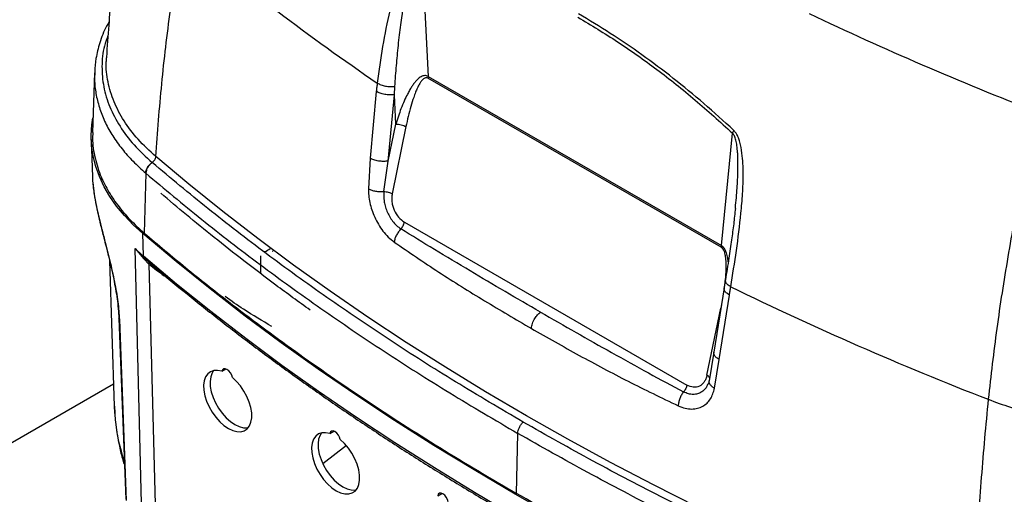
# Model space of a CAD drawing. Extents: x 0.5 to 33.5, y 0.5 to 21.5.
# Drawn here: x 22.9 to 23.7, y 13.1 to 13.5 of the extents above; entities that cross this region are included whole.
import ezdxf

# ---------------------------------------------------------------- set-up
doc = ezdxf.new("R2010")
doc.units = 0
doc.header["$MEASUREMENT"] = 0
doc.layers.get('0').update_dxf_attribs({"linetype": 'CONTINUOUS'})

# ---------------------------------------------------------------- blocks, each defined once
blk = doc.blocks.new('A$C68EA0CC5')
at = {"color": 7, "linetype": 'Continuous'}
for p, q in [((2.62817, 3.78182), (2.63293, 3.68323)), ((2.36409, 3.68615), (2.36254, 3.63796)), ((2.36418, 3.68693), (2.36408, 3.68586)), ((2.63293, 3.68323), (2.63275, 3.68172)), ((2.63293, 3.68323), (2.86931, 3.54677)), ((2.60572, 3.66841), (2.60614, 3.67504)), ((2.86913, 3.54526), (2.63275, 3.68172)), ((2.59116, 3.67107), (2.58619, 3.61716)), ((2.60079, 3.6149), (2.60572, 3.66841)), ((2.60687, 3.64462), (2.60572, 3.66841)), ((2.60079, 3.6149), (2.60687, 3.64462)), ((2.61509, 3.64267), (2.604, 3.58847)), ((2.86931, 3.54677), (2.8783, 3.63743)), ((2.8783, 3.63743), (2.87925, 3.63962)), ((2.3614, 3.63224), (2.36237, 3.60199)), ((2.58619, 3.61716), (2.58491, 3.59243)), ((2.59718, 3.59039), (2.60079, 3.6149)), ((2.40543, 3.60505), (2.40416, 3.55672)), ((2.40535, 3.60511), (2.40543, 3.60505)), ((2.88055, 3.57668), (2.8806, 3.57719)), ((2.61381, 3.56558), (2.84156, 3.4341)), ((2.40342, 3.53832), (2.40293, 3.55632)), ((2.40236, 3.32133), (2.39681, 3.5443)), ((2.39681, 3.5443), (2.40374, 3.53589)), ((2.39681, 3.5443), (2.40374, 3.53698)), ((2.37618, 3.53445), (2.37995, 3.41718)), ((2.40374, 3.53698), (2.40778, 3.53331)), ((2.40374, 3.53698), (2.40374, 3.53589)), ((2.40374, 3.53589), (2.40793, 3.5318)), ((2.40778, 3.53331), (2.40932, 3.53204)), ((2.40793, 3.5318), (2.41357, 3.31308)), ((2.40932, 3.53204), (2.41241, 3.52947)), ((2.49809, 3.52399), (2.49819, 3.53835)), ((2.87145, 3.51252), (2.86317, 3.46076)), ((2.86743, 3.4548), (2.87574, 3.50679)), ((2.85768, 3.44202), (2.86877, 3.49623)), ((2.86927, 3.4989), (2.86877, 3.49623)), ((2.38407, 3.48693), (2.38965, 3.34108)), ((2.86317, 3.46075), (2.85939, 3.43751)), ((2.86364, 3.43152), (2.86743, 3.4548)), ((2.46664, 3.44521), (2.46988, 3.44718)), ((1.51019, 2.93346), (2.37937, 3.43523)), ((2.85827, 3.43495), (2.85814, 3.43461)), ((2.38015, 3.41718), (2.38018, 3.41665)), ((2.55363, 3.39499), (2.55688, 3.39696)), ((2.7041, 3.34667), (2.70519, 3.39513)), ((2.56703, 3.38526), (2.54811, 3.37043)), ((2.64063, 3.34476), (2.64387, 3.34673))]:
    blk.add_line(p, q, dxfattribs=at)
at = {"color": 7, "linetype": 'Continuous', "flags": 128}
for points in [[(2.40293, 3.55632), (2.39515, 3.56344), (2.38811, 3.57081), (2.38186, 3.57841), (2.3764, 3.58622), (2.37176, 3.5942), (2.36796, 3.60233), (2.36502, 3.61057), (2.36293, 3.6189), (2.36171, 3.62729), (2.36136, 3.6357), (2.36188, 3.64412), (2.36275, 3.64987)], [(2.41058, 3.61362), (2.41057, 3.61363), (2.41056, 3.61364), (2.41055, 3.61365), (2.41054, 3.61366), (2.41053, 3.61366), (2.41053, 3.61367), (2.41052, 3.61368), (2.41051, 3.61369)], [(3.07438, 3.23698), (3.03565, 3.25237), (2.99744, 3.26819), (2.95976, 3.28444), (2.92263, 3.30109), (2.88606, 3.31816), (2.85007, 3.33562), (2.81466, 3.35349), (2.77986, 3.37174), (2.74566, 3.39037), (2.71209, 3.40938), (2.67917, 3.42876), (2.64689, 3.4485), (2.61527, 3.46859), (2.58433, 3.48903), (2.55407, 3.50981), (2.52451, 3.53092), (2.49566, 3.55236), (2.46752, 3.57411), (2.44012, 3.59616), (2.41345, 3.61852)], [(3.06715, 3.17288), (3.02822, 3.18835), (2.98982, 3.20425), (2.95195, 3.22057), (2.91464, 3.2373), (2.87789, 3.25445), (2.84171, 3.27201), (2.80613, 3.28996), (2.77115, 3.3083), (2.73678, 3.32702), (2.70305, 3.34613), (2.66995, 3.3656), (2.63752, 3.38544), (2.60574, 3.40564), (2.57465, 3.42618), (2.54424, 3.44706), (2.51454, 3.46828), (2.48554, 3.48982), (2.45727, 3.51168), (2.42973, 3.53385), (2.40293, 3.55632)], [(2.40342, 3.53832), (2.43021, 3.51585), (2.45774, 3.49369), (2.48601, 3.47184), (2.51499, 3.4503), (2.54469, 3.42909), (2.57509, 3.40821), (2.60618, 3.38767), (2.63794, 3.36748), (2.67037, 3.34765), (2.70346, 3.32818), (2.73719, 3.30908), (2.77154, 3.29036), (2.80651, 3.27202), (2.84209, 3.25407), (2.87826, 3.23652), (2.915, 3.21938), (2.95231, 3.20265), (2.99017, 3.18633), (3.02856, 3.17043), (3.06747, 3.15497)], [(2.38367, 3.48792), (2.38659, 3.41107), (2.38922, 3.34211)], [(2.46664, 3.44521), (2.4633, 3.44591), (2.46024, 3.44579), (2.45754, 3.44485), (2.45531, 3.44313), (2.45361, 3.44068), (2.4525, 3.43758), (2.45202, 3.43393), (2.45218, 3.42987), (2.45298, 3.42551), (2.45439, 3.42101), (2.45637, 3.41652), (2.45884, 3.41218), (2.46174, 3.40814), (2.46495, 3.40453), (2.46838, 3.40148), (2.47191, 3.39908), (2.47542, 3.39742), (2.4788, 3.39654), (2.48193, 3.39648), (2.48472, 3.39724), (2.48706, 3.3988), (2.48888, 3.4011), (2.49012, 3.40407), (2.49074, 3.4076), (2.49072, 3.41159), (2.49005, 3.4159), (2.48877, 3.42038), (2.48691, 3.42488), (2.48453, 3.42927), (2.48172, 3.43338), (2.47857, 3.43709), (2.47518, 3.44028)], [(2.46005, 3.44575), (2.45882, 3.44385), (2.45772, 3.44075), (2.45723, 3.4371), (2.4574, 3.43304), (2.4582, 3.42868), (2.45961, 3.42418), (2.46159, 3.41969), (2.46406, 3.41535), (2.46696, 3.41131), (2.47017, 3.4077), (2.4736, 3.40465), (2.47713, 3.40225), (2.48064, 3.40059), (2.48402, 3.39971), (2.48715, 3.39965), (2.48798, 3.39978)], [(2.47518, 3.44028), (2.47461, 3.44217), (2.47361, 3.44402), (2.47229, 3.44561), (2.47081, 3.44675), (2.46935, 3.44731), (2.46807, 3.44722), (2.46713, 3.44649), (2.46664, 3.44521)], [(2.56217, 3.39006), (2.56161, 3.39195), (2.5606, 3.3938), (2.55929, 3.39539), (2.55781, 3.39653), (2.55635, 3.39709), (2.55507, 3.397), (2.55413, 3.39627), (2.55363, 3.39499)], [(2.55363, 3.39499), (2.5503, 3.39569), (2.54723, 3.39557), (2.54454, 3.39463), (2.5423, 3.39291), (2.5406, 3.39045), (2.53949, 3.38735), (2.53901, 3.38371), (2.53917, 3.37964), (2.53997, 3.37529), (2.54139, 3.37079), (2.54336, 3.3663), (2.54584, 3.36196), (2.54873, 3.35792), (2.55195, 3.35431), (2.55538, 3.35126), (2.55891, 3.34886), (2.56242, 3.34719), (2.5658, 3.34632), (2.56893, 3.34626), (2.57171, 3.34702), (2.57405, 3.34858), (2.57588, 3.35088), (2.57712, 3.35385), (2.57774, 3.35738), (2.57771, 3.36137), (2.57705, 3.36567), (2.57577, 3.37015), (2.57391, 3.37466), (2.57153, 3.37905), (2.56872, 3.38316), (2.56557, 3.38687), (2.56217, 3.39006)], [(2.54704, 3.39553), (2.54582, 3.39362), (2.54471, 3.39052), (2.54423, 3.38688), (2.54439, 3.38281), (2.54519, 3.37846), (2.54661, 3.37396), (2.54858, 3.36947), (2.55106, 3.36513), (2.55395, 3.36109), (2.55717, 3.35748), (2.5606, 3.35443), (2.56412, 3.35203), (2.56764, 3.35036), (2.57102, 3.34949), (2.57415, 3.34943), (2.57497, 3.34956)], [(2.64917, 3.33983), (2.6486, 3.34173), (2.6476, 3.34358), (2.64628, 3.34517), (2.64481, 3.34631), (2.64334, 3.34687), (2.64207, 3.34677), (2.64113, 3.34605), (2.64063, 3.34476)]]:
    blk.add_lwpolyline(points, dxfattribs=at)
at = {"color": 7, "linetype": 'Continuous'}
for centre, radius, start, end in [((3.62636, 5.19919), 1.83969, 229.62681, 235.78675), ((4.10633, 6.18194), 2.71163, 244.52755, 248.75452), ((2.50776, 3.66031), 0.16053, 226.27835, 229.45788), ((2.49713, 3.55385), 0.01269, 288.26622, 311.72841), ((2.86081, 3.547), 0.0085, 348.22029, 358.43726), ((2.4065, 3.53835), 0.00308, 180.6421, 206.41108), ((4.08825, 5.99938), 2.76544, 244.02015, 248.71386)]:
    blk.add_arc(centre, radius, start, end, dxfattribs=at)
for points, knots in [([(2.39492, 3.87837), (2.39419, 3.87402), (2.39283, 3.86599), (2.39107, 3.85502), (2.38969, 3.84612), (2.38866, 3.83929), (2.38793, 3.83428), (2.38735, 3.8303), (2.38681, 3.82652), (2.386, 3.82077), (2.3849, 3.81265), (2.38335, 3.80078), (2.38154, 3.786), (2.3795, 3.76789), (2.37741, 3.7471), (2.37535, 3.72367), (2.37424, 3.70727), (2.37365, 3.69862)], [0, 0, 0, 0, 0.071572, 0.131805, 0.180687, 0.218461, 0.244683, 0.263517, 0.284241, 0.307198, 0.358796, 0.419021, 0.504574, 0.605396, 0.721546, 0.853064, 1, 1, 1, 1]), ([(2.41345, 3.61852), (2.4149, 3.638), (2.41781, 3.67697), (2.4249, 3.73675), (2.43142, 3.77735), (2.43468, 3.79764)], [0, 0, 0, 0, 0.333357, 0.666686, 1, 1, 1, 1]), ([(2.62787, 3.78474), (2.62715, 3.78479), (2.6255, 3.78491), (2.62327, 3.78376), (2.62022, 3.78122), (2.61695, 3.77675), (2.6136, 3.77051), (2.60983, 3.76182), (2.60593, 3.75042), (2.60083, 3.73162), (2.5959, 3.70743), (2.59327, 3.68771), (2.59195, 3.67786)], [0, 0, 0, 0, 0.023125, 0.052387, 0.078919, 0.144932, 0.20831, 0.270549, 0.393436, 0.515354, 0.757973, 1, 1, 1, 1]), ([(2.60614, 3.67504), (2.60633, 3.6779), (2.60672, 3.68353), (2.60739, 3.69183), (2.60812, 3.70005), (2.60895, 3.70832), (2.60988, 3.71657), (2.6109, 3.72457), (2.61188, 3.73152), (2.61281, 3.73747), (2.61366, 3.74248), (2.61453, 3.74721), (2.61542, 3.75164), (2.61632, 3.75578), (2.61715, 3.75927), (2.61789, 3.76218), (2.61854, 3.76454), (2.61919, 3.76676), (2.61984, 3.76882), (2.62049, 3.77074), (2.62148, 3.77342), (2.6228, 3.77651), (2.62456, 3.77954), (2.6261, 3.78117), (2.6273, 3.7818), (2.6279, 3.78181), (2.62817, 3.78182)], [0, 0, 0, 0, 0.074147, 0.146081, 0.215805, 0.288189, 0.362141, 0.432438, 0.499089, 0.54628, 0.591163, 0.633744, 0.674027, 0.712023, 0.747737, 0.771378, 0.793844, 0.815142, 0.835277, 0.854258, 0.872091, 0.916625, 0.952111, 0.9793, 0.990295, 1, 1, 1, 1]), ([(2.75371, 3.73091), (2.76438, 3.72449), (2.78568, 3.71168), (2.81726, 3.68918), (2.84827, 3.66474), (2.86833, 3.6465), (2.8783, 3.63743)], [0, 0, 0, 0, 0.252495, 0.503975, 0.753451, 1, 1, 1, 1]), ([(2.87925, 3.63962), (2.87125, 3.64695), (2.85519, 3.66167), (2.83047, 3.68193), (2.8053, 3.70084), (2.77978, 3.7183), (2.76264, 3.72853), (2.75406, 3.73365)], [0, 0, 0, 0, 0.197009, 0.395983, 0.596468, 0.797976, 1, 1, 1, 1]), ([(2.37572, 3.72704), (2.37506, 3.72594), (2.37179, 3.72053), (2.36826, 3.71068), (2.365, 3.69838), (2.36444, 3.69049), (2.36418, 3.68693)], [0, 0, 0, 0, 0.08679, 0.428807, 0.741881, 1, 1, 1, 1]), ([(2.37492, 3.71637), (2.37387, 3.71348), (2.37086, 3.70522), (2.36961, 3.69126), (2.37095, 3.67481), (2.37586, 3.65856), (2.38412, 3.6428), (2.39541, 3.62764), (2.40547, 3.61834), (2.41051, 3.61369)], [0, 0, 0, 0, 0.082376, 0.235341, 0.388297, 0.54124, 0.694171, 0.847091, 1, 1, 1, 1]), ([(2.41345, 3.61852), (2.40849, 3.6231), (2.39856, 3.63226), (2.38744, 3.64718), (2.37921, 3.6627), (2.3746, 3.67868), (2.37289, 3.69081), (2.3738, 3.69749), (2.37397, 3.69879)], [0, 0, 0, 0, 0.190786, 0.381592, 0.572415, 0.763251, 0.954094, 1, 1, 1, 1]), ([(2.36429, 3.68685), (2.36418, 3.68428), (2.3639, 3.67796), (2.36527, 3.6679), (2.36814, 3.65676), (2.37261, 3.64579), (2.37858, 3.63506), (2.38604, 3.62465), (2.39484, 3.61459), (2.40185, 3.60827), (2.40535, 3.60511)], [0, 0, 0, 0, 0.088934, 0.219059, 0.349195, 0.479344, 0.609501, 0.739665, 0.869832, 1, 1, 1, 1]), ([(2.63293, 3.68323), (2.6325, 3.68342), (2.63161, 3.68382), (2.63019, 3.68391), (2.62872, 3.68364), (2.62725, 3.68298), (2.62577, 3.682), (2.62429, 3.68071), (2.62276, 3.67906), (2.62116, 3.67704), (2.61951, 3.67463), (2.61783, 3.67183), (2.61582, 3.66807), (2.6135, 3.66313), (2.61113, 3.65728), (2.60887, 3.65102), (2.60756, 3.64683), (2.60687, 3.64462)], [0, 0, 0, 0, 0.0309723, 0.0630517, 0.0975032, 0.1353505, 0.1736941, 0.2161865, 0.2631448, 0.3166069, 0.3757282, 0.4406449, 0.511472, 0.6260491, 0.7561085, 0.8710673, 1, 1, 1, 1]), ([(2.59195, 3.67786), (2.59182, 3.67673), (2.59155, 3.67447), (2.59129, 3.67221), (2.59116, 3.67107)], [0, 0, 0, 0, 0.5000333, 1, 1, 1, 1]), ([(2.59195, 3.67786), (2.59289, 3.67736), (2.59477, 3.67635), (2.59848, 3.67536), (2.60243, 3.67483), (2.6049, 3.67497), (2.60614, 3.67504)], [0, 0, 0, 0, 0.250002, 0.500006, 0.750008, 1, 1, 1, 1]), ([(2.63275, 3.68172), (2.63242, 3.68187), (2.63173, 3.68217), (2.63031, 3.68198), (2.62879, 3.68094), (2.6272, 3.67908), (2.6257, 3.6767), (2.6242, 3.67375), (2.62271, 3.67024), (2.62089, 3.66528), (2.6189, 3.6588), (2.61685, 3.65091), (2.61568, 3.64542), (2.61509, 3.64267)], [0, 0, 0, 0, 0.0258805, 0.0537851, 0.1110707, 0.1664889, 0.2329922, 0.3075299, 0.391784, 0.4860714, 0.6518894, 0.825393, 1, 1, 1, 1]), ([(2.60572, 3.66841), (2.60446, 3.66831), (2.60195, 3.66811), (2.59789, 3.66858), (2.59407, 3.66956), (2.59213, 3.67057), (2.59116, 3.67107)], [0, 0, 0, 0, 0.250009, 0.5000001, 0.7499987, 1, 1, 1, 1]), ([(3.12373, 3.65461), (3.11935, 3.635), (3.11059, 3.59579), (3.0999, 3.53747), (3.09086, 3.47961), (3.08651, 3.44161), (3.08433, 3.42261)], [0, 0, 0, 0, 0.250018, 0.500019, 0.750011, 1, 1, 1, 1]), ([(2.60687, 3.64462), (2.60756, 3.64461), (2.60895, 3.6446), (2.6112, 3.6442), (2.61336, 3.64356), (2.61451, 3.64297), (2.61509, 3.64267)], [0, 0, 0, 0, 0.250002, 0.500002, 0.749992, 1, 1, 1, 1]), ([(2.36278, 3.63796), (2.36268, 3.63701), (2.36202, 3.6308), (2.36378, 3.61929), (2.3679, 3.60465), (2.37444, 3.59129), (2.38244, 3.57923), (2.39218, 3.56759), (2.40017, 3.56034), (2.40416, 3.55672)], [0, 0, 0, 0, 0.03297, 0.217106, 0.400655, 0.550175, 0.700327, 0.85048, 1, 1, 1, 1]), ([(2.87684, 3.5134), (2.8784, 3.52311), (2.88152, 3.54255), (2.88473, 3.56772), (2.88646, 3.58847), (2.88697, 3.60183), (2.88672, 3.61284), (2.88602, 3.62142), (2.88478, 3.62849), (2.88301, 3.63382), (2.88145, 3.63716), (2.87992, 3.63887), (2.87925, 3.63962)], [0, 0, 0, 0, 0.2420271, 0.4846461, 0.6065644, 0.7294509, 0.7916898, 0.8550678, 0.9210811, 0.9476131, 0.9768752, 1, 1, 1, 1]), ([(2.8806, 3.57719), (2.88086, 3.57989), (2.88135, 3.58511), (2.88194, 3.59272), (2.88236, 3.59979), (2.88259, 3.60574), (2.88268, 3.61065), (2.88267, 3.6146), (2.88257, 3.61826), (2.88234, 3.62245), (2.88191, 3.62693), (2.88109, 3.63146), (2.88009, 3.63455), (2.87912, 3.63643), (2.87856, 3.63711), (2.8783, 3.63743)], [0, 0, 0, 0, 0.139589, 0.268821, 0.387738, 0.496391, 0.566306, 0.630957, 0.690386, 0.744644, 0.833552, 0.904396, 0.958676, 0.980625, 1, 1, 1, 1]), ([(2.40535, 3.60511), (2.40544, 3.60588), (2.40562, 3.60743), (2.40676, 3.60983), (2.4084, 3.61205), (2.4098, 3.61314), (2.41051, 3.61369)], [0, 0, 0, 0, 0.249994, 0.500016, 0.750023, 1, 1, 1, 1]), ([(2.41058, 3.61362), (2.40988, 3.61308), (2.40847, 3.61199), (2.40683, 3.60977), (2.40569, 3.60737), (2.40552, 3.60582), (2.40543, 3.60505)], [0, 0, 0, 0, 0.25, 0.499987, 0.75, 1, 1, 1, 1]), ([(2.41051, 3.61369), (2.4109, 3.61399), (2.4117, 3.61461), (2.41263, 3.61585), (2.41328, 3.61721), (2.41339, 3.61808), (2.41345, 3.61852)], [0, 0, 0, 0, 0.250022, 0.50001, 0.750008, 1, 1, 1, 1]), ([(2.70958, 3.40424), (2.69126, 3.41502), (2.65461, 3.43657), (2.60195, 3.47016), (2.55104, 3.50463), (2.50214, 3.54006), (2.45506, 3.57631), (2.42541, 3.60119), (2.41058, 3.61362)], [0, 0, 0, 0, 0.1666667, 0.3333333, 0.5, 0.6666665, 0.8333332, 1, 1, 1, 1]), ([(2.60079, 3.6149), (2.59953, 3.61476), (2.59701, 3.61447), (2.59293, 3.61482), (2.58909, 3.61569), (2.58716, 3.61667), (2.58619, 3.61716)], [0, 0, 0, 0, 0.250001, 0.500007, 0.750006, 1, 1, 1, 1]), ([(2.40543, 3.60505), (2.42029, 3.59258), (2.45002, 3.56763), (2.49721, 3.53129), (2.54624, 3.49577), (2.59728, 3.46122), (2.65008, 3.42754), (2.68682, 3.40594), (2.70519, 3.39513)], [0, 0, 0, 0, 0.166666, 0.333333, 0.499999, 0.666666, 0.833333, 1, 1, 1, 1]), ([(2.36238, 3.60199), (2.36245, 3.60048), (2.36258, 3.59733), (2.36316, 3.59212), (2.364, 3.58653), (2.36524, 3.5798), (2.36702, 3.57167), (2.36942, 3.56185), (2.3719, 3.55218), (2.37426, 3.543), (2.37638, 3.53449), (2.37838, 3.52593), (2.38018, 3.51745), (2.3817, 3.50917), (2.38287, 3.50129), (2.38371, 3.4938), (2.38395, 3.48922), (2.38407, 3.48693)], [0, 0, 0, 0, 0.056655, 0.118392, 0.178187, 0.236291, 0.321427, 0.406654, 0.49229, 0.558026, 0.622889, 0.687888, 0.752437, 0.815647, 0.87868, 0.939361, 1, 1, 1, 1]), ([(2.36263, 3.59749), (2.36294, 3.59447), (2.36354, 3.58869), (2.36528, 3.57933), (2.3673, 3.57017), (2.36943, 3.56144), (2.37147, 3.55341), (2.37342, 3.54576), (2.37539, 3.53786), (2.3775, 3.52903), (2.37943, 3.52016), (2.38105, 3.51158), (2.3823, 3.50357), (2.38326, 3.49552), (2.38353, 3.49048), (2.38367, 3.48792)], [0, 0, 0, 0, 0.107616, 0.206688, 0.296766, 0.377274, 0.447668, 0.508288, 0.572287, 0.644378, 0.724088, 0.788425, 0.856164, 0.926839, 1, 1, 1, 1]), ([(2.53789, 3.49451), (2.52862, 3.50124), (2.5105, 3.51441), (2.48472, 3.53404), (2.46069, 3.55297), (2.43835, 3.57115), (2.42425, 3.58311), (2.41739, 3.58893)], [0, 0, 0, 0, 0.220004, 0.430006, 0.630006, 0.820004, 1, 1, 1, 1]), ([(2.58491, 3.59243), (2.58492, 3.59065), (2.58496, 3.58706), (2.58589, 3.58132), (2.58747, 3.57544), (2.58979, 3.56951), (2.59281, 3.5637), (2.59652, 3.55824), (2.60082, 3.55328), (2.60398, 3.5508), (2.60559, 3.54953)], [0, 0, 0, 0, 0.112301, 0.22617, 0.34291, 0.463713, 0.589535, 0.720985, 0.858127, 1, 1, 1, 1]), ([(2.58491, 3.59243), (2.58571, 3.59205), (2.58733, 3.59129), (2.59045, 3.59058), (2.59382, 3.59021), (2.59606, 3.59033), (2.59718, 3.59039)], [0, 0, 0, 0, 0.250001, 0.500007, 0.75, 1, 1, 1, 1]), ([(2.59718, 3.59039), (2.59711, 3.58789), (2.59699, 3.58407), (2.5982, 3.57864), (2.59963, 3.57442), (2.60167, 3.57023), (2.6043, 3.56627), (2.60745, 3.5627), (2.60982, 3.56098), (2.61103, 3.56011)], [0, 0, 0, 0, 0.216648, 0.331096, 0.45134, 0.578425, 0.712798, 0.853958, 1, 1, 1, 1]), ([(2.59718, 3.59039), (2.59779, 3.59033), (2.599, 3.59022), (2.60084, 3.58979), (2.60258, 3.58921), (2.60352, 3.58871), (2.604, 3.58847)], [0, 0, 0, 0, 0.2500061, 0.5000025, 0.7499927, 1, 1, 1, 1]), ([(2.604, 3.58847), (2.60384, 3.58741), (2.60352, 3.58529), (2.60371, 3.58187), (2.6044, 3.57845), (2.60596, 3.57409), (2.60897, 3.5691), (2.61219, 3.56676), (2.61381, 3.56558)], [0, 0, 0, 0, 0.123944, 0.248103, 0.372663, 0.497723, 0.748183, 1, 1, 1, 1]), ([(2.88055, 3.57671), (2.88012, 3.57251), (2.87921, 3.56384), (2.87743, 3.55061), (2.87522, 3.53557), (2.87348, 3.52484), (2.87253, 3.51899)], [0, 0, 0, 0, 0.206875, 0.427048, 0.687801, 1, 1, 1, 1]), ([(2.61103, 3.56011), (2.61136, 3.56051), (2.61201, 3.56131), (2.61281, 3.56269), (2.61345, 3.56414), (2.61369, 3.5651), (2.61381, 3.56558)], [0, 0, 0, 0, 0.250015, 0.500027, 0.749993, 1, 1, 1, 1]), ([(2.40416, 3.55672), (2.41519, 3.54741), (2.43727, 3.52879), (2.4777, 3.49681), (2.52579, 3.46094), (2.58262, 3.42165), (2.64182, 3.38338), (2.68334, 3.35891), (2.7041, 3.34667)], [0, 0, 0, 0, 0.124103, 0.248276, 0.435596, 0.623159, 0.811456, 1, 1, 1, 1]), ([(2.61103, 3.56011), (2.61033, 3.55934), (2.60892, 3.5578), (2.60728, 3.55507), (2.60606, 3.55224), (2.60575, 3.55044), (2.60559, 3.54953)], [0, 0, 0, 0, 0.250027, 0.500014, 0.749998, 1, 1, 1, 1]), ([(2.72345, 3.493), (2.71392, 3.49852), (2.69497, 3.5095), (2.66649, 3.52635), (2.63851, 3.54312), (2.61999, 3.55457), (2.61103, 3.56011)], [0, 0, 0, 0, 0.251403, 0.500067, 0.757966, 1, 1, 1, 1]), ([(2.60559, 3.54953), (2.61751, 3.54137), (2.64134, 3.52505), (2.67822, 3.50203), (2.7035, 3.48721), (2.71613, 3.47979)], [0, 0, 0, 0, 0.333556, 0.666843, 1, 1, 1, 1]), ([(2.50764, 3.54204), (2.50768, 3.54215), (2.50774, 3.54235), (2.50774, 3.54239), (2.50773, 3.5424)], [0, 0, 0, 0, 0.581884, 1, 1, 1, 1]), ([(2.86913, 3.54526), (2.86945, 3.54503), (2.87011, 3.54456), (2.87086, 3.54338), (2.87147, 3.54202), (2.87195, 3.54043), (2.87234, 3.53858), (2.87264, 3.53646), (2.87287, 3.53367), (2.87296, 3.53014), (2.87285, 3.52583), (2.87252, 3.52059), (2.87207, 3.51684), (2.87181, 3.51465)], [0, 0, 0, 0, 0.041759, 0.086816, 0.130061, 0.179609, 0.237345, 0.302804, 0.376493, 0.49677, 0.63277, 0.785006, 1, 1, 1, 1]), ([(2.87484, 3.53349), (2.87484, 3.53354), (2.87476, 3.5345), (2.8745, 3.53626), (2.87402, 3.53869), (2.87322, 3.54152), (2.87208, 3.544), (2.87056, 3.54588), (2.86972, 3.54647), (2.86931, 3.54677)], [0, 0, 0, 0, 0.009927, 0.186776, 0.3468, 0.491225, 0.762531, 0.883349, 1, 1, 1, 1]), ([(2.40778, 3.53331), (2.40789, 3.53313), (2.40811, 3.53277), (2.40799, 3.53212), (2.40793, 3.5318)], [0, 0, 0, 0, 0.500009, 1, 1, 1, 1]), ([(2.40793, 3.5318), (2.40994, 3.53013), (2.41401, 3.52674), (2.41903, 3.52314), (2.42202, 3.52116), (2.4229, 3.52059)], [0, 0, 0, 0, 0.405344, 0.826005, 1, 1, 1, 1]), ([(2.40935, 3.53207), (2.41367, 3.52838), (2.42645, 3.51747), (2.44843, 3.49963), (2.47524, 3.47855), (2.50275, 3.45776), (2.53093, 3.43726), (2.55976, 3.41706), (2.58924, 3.39717), (2.61935, 3.37758), (2.6501, 3.35832), (2.68147, 3.33938), (2.71344, 3.32077), (2.74602, 3.3025), (2.77918, 3.28457), (2.81292, 3.267), (2.84723, 3.24978), (2.8821, 3.23293), (2.91753, 3.21644), (2.95348, 3.20032), (2.98998, 3.1846), (3.02405, 3.17042), (3.04617, 3.16166), (3.05577, 3.15786)], [0, 0, 0, 0, 0.025149, 0.074302, 0.123473, 0.172662, 0.221868, 0.271091, 0.32033, 0.369585, 0.418857, 0.468144, 0.517449, 0.56677, 0.61611, 0.665468, 0.714845, 0.764243, 0.813664, 0.863108, 0.912578, 0.962075, 1, 1, 1, 1]), ([(2.87253, 3.51903), (2.87237, 3.51804), (2.87201, 3.51585), (2.87164, 3.51367), (2.87144, 3.51247)], [0, 0, 0, 0, 0.452419, 1, 1, 1, 1]), ([(2.87684, 3.5134), (2.87593, 3.51396), (2.87412, 3.5151), (2.87258, 3.51709), (2.87255, 3.51836), (2.87253, 3.51899)], [0, 0, 0, 0, 0.334191, 0.668384, 1, 1, 1, 1]), ([(2.87574, 3.50679), (2.87482, 3.50738), (2.87296, 3.50856), (2.87145, 3.51061), (2.87147, 3.51189), (2.87148, 3.51252)], [0, 0, 0, 0, 0.339037, 0.678073, 1, 1, 1, 1]), ([(2.87574, 3.50679), (2.87593, 3.50789), (2.87629, 3.51009), (2.87666, 3.51229), (2.87684, 3.5134)], [0, 0, 0, 0, 0.499967, 1, 1, 1, 1]), ([(2.50699, 3.48139), (2.49938, 3.48585), (2.48676, 3.49324), (2.47426, 3.50199), (2.4693, 3.50546)], [0, 0, 0, 0, 0.603094, 1, 1, 1, 1]), ([(2.71613, 3.47979), (2.71635, 3.48114), (2.71678, 3.48383), (2.71869, 3.48771), (2.72098, 3.49088), (2.72263, 3.49229), (2.72345, 3.493)], [0, 0, 0, 0, 0.279734, 0.559458, 0.779728, 1, 1, 1, 1]), ([(2.72345, 3.493), (2.73301, 3.4875), (2.75203, 3.47657), (2.78109, 3.46018), (2.80995, 3.44415), (2.82938, 3.43369), (2.83879, 3.42862)], [0, 0, 0, 0, 0.251404, 0.500067, 0.757967, 1, 1, 1, 1]), ([(2.38407, 3.48693), (2.38389, 3.48719), (2.38366, 3.48751), (2.3837, 3.48786), (2.38371, 3.48793)], [0, 0, 0, 0, 0.800207, 1, 1, 1, 1]), ([(2.71613, 3.47979), (2.72894, 3.47252), (2.75456, 3.45796), (2.79401, 3.43691), (2.821, 3.4239), (2.8345, 3.41739)], [0, 0, 0, 0, 0.333157, 0.666444, 1, 1, 1, 1]), ([(2.86743, 3.4548), (2.86651, 3.45541), (2.86466, 3.45662), (2.86317, 3.45875), (2.8632, 3.4601), (2.86321, 3.46075)], [0, 0, 0, 0, 0.341108, 0.682219, 1, 1, 1, 1]), ([(2.85768, 3.44202), (2.85742, 3.44102), (2.85689, 3.43902), (2.85549, 3.43652), (2.8537, 3.43453), (2.85087, 3.43271), (2.84667, 3.43188), (2.84327, 3.43336), (2.84156, 3.4341)], [0, 0, 0, 0, 0.123944, 0.248103, 0.372663, 0.497722, 0.748183, 1, 1, 1, 1]), ([(2.85977, 3.43986), (2.85972, 3.44004), (2.8596, 3.44048), (2.8589, 3.44123), (2.85808, 3.44176), (2.85768, 3.44202)], [0, 0, 0, 0, 0.24138, 0.620675, 1, 1, 1, 1]), ([(2.85939, 3.43751), (2.85924, 3.43689), (2.85894, 3.43566), (2.85847, 3.43467), (2.85823, 3.43418)], [0, 0, 0, 0, 0.503782, 1, 1, 1, 1]), ([(2.86364, 3.43152), (2.86284, 3.43207), (2.86125, 3.43316), (2.85987, 3.43506), (2.85926, 3.43656), (2.85944, 3.43733), (2.85948, 3.4375)], [0, 0, 0, 0, 0.305044, 0.610092, 0.915143, 1, 1, 1, 1]), ([(2.8345, 3.41739), (2.83637, 3.41664), (2.84005, 3.41517), (2.84536, 3.41459), (2.85015, 3.41514), (2.85431, 3.4168), (2.85778, 3.41939), (2.86051, 3.42278), (2.86255, 3.4268), (2.86328, 3.42996), (2.86364, 3.43152)], [0, 0, 0, 0, 0.141873, 0.279015, 0.410465, 0.536286, 0.65709, 0.77383, 0.887699, 1, 1, 1, 1]), ([(2.83879, 3.42862), (2.8382, 3.42779), (2.83702, 3.42612), (2.8357, 3.42321), (2.83477, 3.42021), (2.83459, 3.41833), (2.8345, 3.41739)], [0, 0, 0, 0, 0.250027, 0.500024, 0.750003, 1, 1, 1, 1]), ([(2.85814, 3.43461), (2.85793, 3.43395), (2.85735, 3.43217), (2.85549, 3.43012), (2.85304, 3.42812), (2.85002, 3.42686), (2.84655, 3.42642), (2.84272, 3.42688), (2.84011, 3.42804), (2.83879, 3.42862)], [0, 0, 0, 0, 0.079344, 0.213853, 0.355172, 0.504533, 0.662459, 0.82836, 1, 1, 1, 1]), ([(2.84156, 3.4341), (2.84144, 3.43362), (2.84121, 3.43266), (2.84057, 3.43121), (2.83977, 3.42983), (2.83911, 3.42903), (2.83879, 3.42862)], [0, 0, 0, 0, 0.250007, 0.499973, 0.749985, 1, 1, 1, 1]), ([(3.08433, 3.42261), (3.08233, 3.40158), (3.07833, 3.35953), (3.07501, 3.29757), (3.07459, 3.25718), (3.07438, 3.23698)], [0, 0, 0, 0, 0.333314, 0.666643, 1, 1, 1, 1]), ([(3.08433, 3.42261), (3.09025, 3.42043), (3.10208, 3.41607), (3.12101, 3.41038), (3.14062, 3.40536), (3.16083, 3.40112), (3.18147, 3.39767), (3.20237, 3.39505), (3.22335, 3.39328), (3.24425, 3.39237), (3.26491, 3.39232), (3.28513, 3.39316), (3.30484, 3.3948), (3.31732, 3.3966), (3.32356, 3.39751)], [0, 0, 0, 0, 0.083334, 0.166667, 0.25, 0.333334, 0.416667, 0.5, 0.583333, 0.666667, 0.75, 0.833333, 0.916668, 1, 1, 1, 1]), ([(2.37994, 3.41737), (2.38005, 3.41486), (2.38024, 3.41087), (2.38066, 3.40719), (2.38082, 3.40583)], [0, 0, 0, 0, 0.6298584, 1, 1, 1, 1]), ([(2.38018, 3.41665), (2.38034, 3.41256), (2.38074, 3.40264), (2.38337, 3.3877), (2.38662, 3.37693), (2.38808, 3.37209)], [0, 0, 0, 0, 0.278068, 0.67534, 1, 1, 1, 1]), ([(2.38108, 3.40333), (2.38112, 3.40295), (2.38146, 3.39969), (2.38239, 3.39359), (2.38418, 3.3841), (2.38609, 3.37588), (2.38774, 3.3708), (2.38818, 3.36945)], [0, 0, 0, 0, 0.031308, 0.268192, 0.546144, 0.879597, 1, 1, 1, 1]), ([(2.70519, 3.39513), (2.70526, 3.39592), (2.70542, 3.39748), (2.70639, 3.4), (2.70778, 3.40239), (2.70898, 3.40363), (2.70958, 3.40424)], [0, 0, 0, 0, 0.249994, 0.499989, 0.749987, 1, 1, 1, 1]), ([(3.07228, 3.23163), (3.05074, 3.24019), (3.00764, 3.25731), (2.94485, 3.28448), (2.88348, 3.31272), (2.82377, 3.34211), (2.76558, 3.37251), (2.72825, 3.39366), (2.70958, 3.40424)], [0, 0, 0, 0, 0.1666668, 0.3333335, 0.5, 0.6666667, 0.8333334, 1, 1, 1, 1]), ([(3.06881, 3.22208), (3.04721, 3.23067), (3.004, 3.24783), (2.94105, 3.27507), (2.87952, 3.30337), (2.81966, 3.33284), (2.76132, 3.36332), (2.7239, 3.38453), (2.70519, 3.39513)], [0, 0, 0, 0, 0.166666, 0.333333, 0.499999, 0.666666, 0.833333, 1, 1, 1, 1]), ([(3.06795, 3.17351), (3.05183, 3.17989), (3.01958, 3.19263), (2.96419, 3.21597), (2.90204, 3.24373), (2.83398, 3.27654), (2.7677, 3.31072), (2.72531, 3.33468), (2.7041, 3.34667)], [0, 0, 0, 0, 0.124103, 0.248276, 0.435596, 0.623159, 0.811456, 1, 1, 1, 1])]:
    blk.add_open_spline(points, degree=3, knots=knots, dxfattribs=at)

msp = doc.modelspace()

# ---------------------------------------------------------------- block references
msp.add_blockref('A$C68EA0CC5', (20.59039, 9.76759))

doc.saveas('drawing.dxf')
